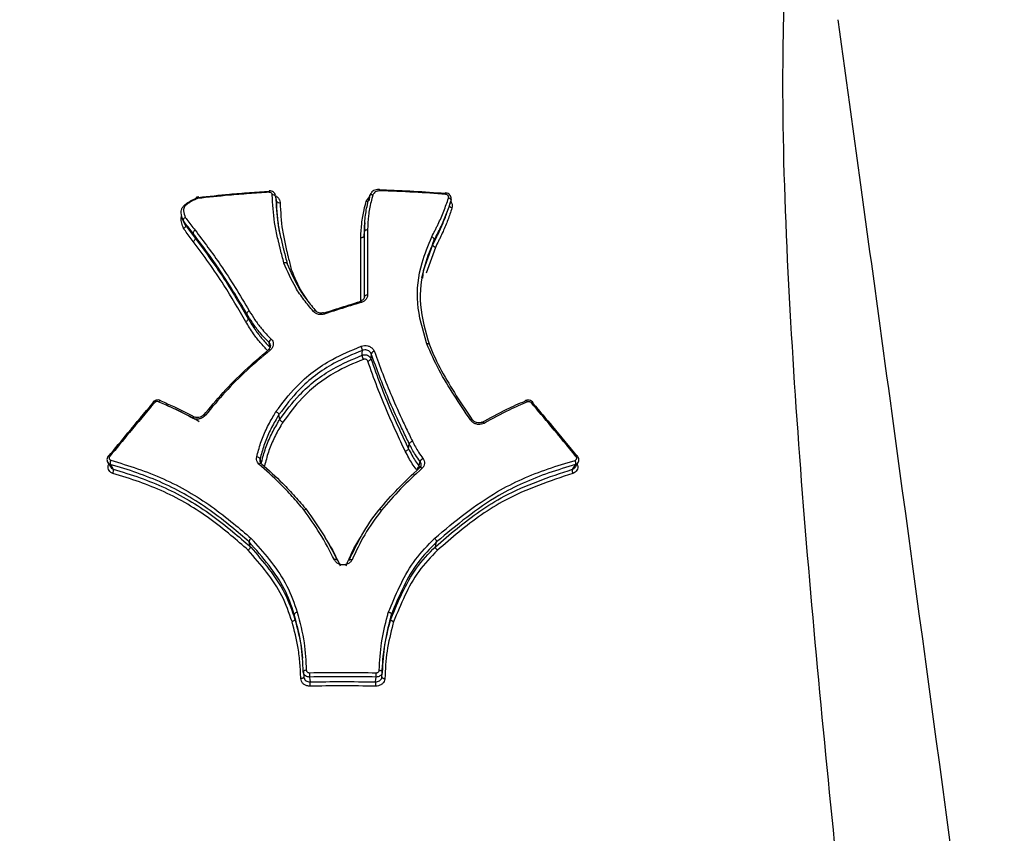
# Model space of a CAD drawing. Units: millimetres. Extents: x -4161 to 5480, y -4145 to 4781.
# Drawn here: x 369 to 401, y -763 to -737 of the extents above; entities that cross this region are included whole.
import ezdxf

# ---------------------------------------------------------------- set-up
doc = ezdxf.new("R2010")
doc.units = ezdxf.units.MM

msp = doc.modelspace()

# ---------------------------------------------------------------- linework, layer by layer
at = {"color": 7, "linetype": 'Continuous', "lineweight": 25}
for p, q in [((377.458, -742.704), (377.464, -742.735)), ((377.492, -742.86), (377.461, -742.706)), ((377.495, -742.889), (377.489, -742.861)), ((380.44, -742.865), (380.452, -742.711)), ((382.987, -743.023), (383.036, -742.87)), ((374.601, -743.659), (374.529, -743.507)), ((374.909, -744.063), (374.842, -743.911)), ((380.289, -743.724), (380.273, -743.996)), ((380.273, -743.996), (380.283, -743.841)), ((382.46, -744.267), (382.501, -744.113)), ((382.538, -744.358), (382.243, -745.173)), ((376.59, -746.623), (376.549, -746.469)), ((377.594, -749.821), (377.568, -749.667)), ((381.679, -750.753), (381.706, -750.599)), ((382.019, -751.315), (382.038, -751.352)), ((376.657, -753.867), (376.62, -753.713)), ((382.541, -753.868), (382.577, -753.714)), ((378.075, -756.172), (378.057, -756.017)), ((381.12, -756.172), (381.138, -756.018)), ((378.344, -757.856), (378.358, -758.01)), ((380.836, -758.011), (380.851, -757.856))]:
    msp.add_line(p, q, dxfattribs=at)
at = {"color": 7, "linetype": 'Continuous', "lineweight": 25, "flags": 128}
for points in [[(382.845, -742.638), (382.848, -742.63), (382.851, -742.625), (382.854, -742.624)], [(374.994, -742.802), (374.994, -742.786), (374.995, -742.773), (374.997, -742.763), (375, -742.756), (375.003, -742.754), (375.004, -742.753)], [(377.495, -742.889), (377.492, -742.876), (377.479, -742.812), (377.464, -742.735)], [(383.035, -742.874), (383.036, -742.863), (383.034, -742.852), (383.028, -742.84), (383.019, -742.828), (383.006, -742.817), (382.991, -742.806), (382.974, -742.798), (382.956, -742.79)], [(382.986, -743.026), (383.01, -742.95), (383.031, -742.887), (383.035, -742.874)], [(383.064, -743.109), (383.046, -743.102), (383.029, -743.093), (383.014, -743.083), (383.002, -743.072), (382.993, -743.06), (382.987, -743.048), (382.985, -743.037), (382.986, -743.026)], [(382.134, -745.335), (382.159, -745.095), (382.46, -744.267), (382.46, -744.267), (382.46, -744.267)], [(382.128, -745.186), (382.112, -745.258), (382.096, -745.331)], [(380.151, -746.076), (380.152, -746.067), (380.155, -746.062), (380.157, -746.061)], [(380.157, -746.061), (380.158, -746.061), (380.163, -746.063), (380.169, -746.069), (380.175, -746.078), (380.182, -746.09), (380.189, -746.105)], [(380.281, -745.917), (380.284, -745.907), (380.29, -745.897), (380.3, -745.889), (380.313, -745.881), (380.329, -745.875), (380.346, -745.87), (380.365, -745.868), (380.385, -745.867)], [(378.743, -746.377), (378.74, -746.375), (378.732, -746.37), (378.721, -746.369), (378.708, -746.37), (378.694, -746.374), (378.678, -746.381), (378.662, -746.39)], [(378.984, -746.433), (378.985, -746.433), (378.989, -746.435), (378.994, -746.441), (379, -746.45), (379.006, -746.462), (379.013, -746.477)], [(377.286, -747.535), (377.284, -747.522), (377.27, -747.457), (377.254, -747.38)], [(377.29, -747.624), (377.277, -747.613), (377.265, -747.605), (377.255, -747.599), (377.246, -747.596), (377.239, -747.597), (377.236, -747.599)], [(380.207, -747.786), (380.213, -747.708), (380.213, -747.707), (380.219, -747.63)], [(380.499, -747.737), (380.498, -747.75), (380.491, -747.848), (380.488, -747.881), (380.487, -747.893)], [(373.739, -749.263), (373.749, -749.249), (373.761, -749.237), (373.772, -749.228), (373.783, -749.222), (373.793, -749.22), (373.802, -749.222), (373.803, -749.222)], [(373.803, -749.222), (373.81, -749.227), (373.816, -749.235)], [(385.384, -749.239), (385.39, -749.23), (385.397, -749.225)], [(385.397, -749.225), (385.398, -749.225), (385.407, -749.224), (385.417, -749.226), (385.428, -749.231), (385.44, -749.24), (385.451, -749.252), (385.462, -749.267)], [(373.613, -749.298), (373.599, -749.29), (373.586, -749.284), (373.576, -749.281), (373.568, -749.281), (373.563, -749.283), (373.56, -749.288), (373.561, -749.295), (373.565, -749.304)], [(385.638, -749.287), (385.638, -749.286), (385.633, -749.284), (385.625, -749.285), (385.614, -749.288), (385.602, -749.293), (385.588, -749.301)], [(374.822, -749.781), (374.834, -749.767), (374.846, -749.756), (374.858, -749.748), (374.87, -749.743), (374.88, -749.741), (374.889, -749.743), (374.891, -749.744)], [(375.231, -749.691), (375.216, -749.683), (375.203, -749.677), (375.191, -749.674), (375.182, -749.674), (375.175, -749.676), (375.173, -749.678)], [(383.717, -749.835), (383.713, -749.831), (383.705, -749.828), (383.695, -749.827), (383.682, -749.829), (383.667, -749.833), (383.651, -749.839)], [(384.015, -749.913), (384.017, -749.912), (384.026, -749.91), (384.036, -749.911), (384.048, -749.916), (384.06, -749.924), (384.072, -749.935), (384.084, -749.948)], [(372.151, -750.982), (372.151, -750.982), (372.15, -750.983)], [(372.197, -750.995), (372.184, -750.988), (372.172, -750.982), (372.162, -750.98), (372.155, -750.98), (372.151, -750.982)], [(376.969, -751.081), (376.972, -751.093), (376.993, -751.19), (376.995, -751.2)], [(372.131, -751.193), (372.134, -751.197), (372.226, -751.344)], [(372.213, -751.253), (372.22, -751.266), (372.259, -751.328), (372.306, -751.404)], [(377.009, -751.219), (377.006, -751.217), (376.997, -751.213), (376.987, -751.213), (376.974, -751.216), (376.96, -751.222), (376.946, -751.231), (376.931, -751.242)], [(377.016, -751.232), (377.012, -751.223), (377.009, -751.219)], [(382.019, -751.315), (382.034, -751.238), (382.034, -751.237), (382.049, -751.16)], [(382.038, -751.354), (382.034, -751.358), (382.031, -751.367)], [(382.116, -751.377), (382.101, -751.366), (382.087, -751.357), (382.073, -751.351), (382.06, -751.348), (382.049, -751.349), (382.041, -751.352), (382.038, -751.354)], [(386.893, -751.407), (386.901, -751.395), (386.94, -751.332), (386.986, -751.257)], [(386.974, -751.348), (386.982, -751.335), (387.068, -751.197)], [(379.424, -754.302), (379.422, -754.293), (379.417, -754.285), (379.408, -754.279), (379.396, -754.275), (379.382, -754.273), (379.366, -754.274), (379.348, -754.277), (379.33, -754.282)], [(379.799, -754.293), (379.804, -754.285), (379.813, -754.279), (379.825, -754.275), (379.839, -754.274), (379.856, -754.274), (379.873, -754.277), (379.891, -754.283)], [(378.358, -758.003), (378.357, -758.013), (378.352, -758.023), (378.343, -758.032), (378.332, -758.04), (378.317, -758.048), (378.301, -758.053), (378.282, -758.057), (378.263, -758.059)], [(378.438, -757.791), (378.419, -757.793), (378.401, -757.797), (378.384, -757.803), (378.369, -757.81), (378.357, -757.819), (378.349, -757.828), (378.344, -757.838), (378.343, -757.848)], [(378.543, -758.009), (378.544, -758.022), (378.55, -758.086), (378.557, -758.163)], [(380.637, -758.164), (380.638, -758.151), (380.644, -758.087), (380.652, -758.009)], [(380.756, -757.792), (380.775, -757.794), (380.794, -757.798), (380.811, -757.803), (380.825, -757.811), (380.837, -757.819), (380.846, -757.829), (380.85, -757.839), (380.851, -757.849)], [(380.837, -758.003), (380.838, -758.013), (380.843, -758.023), (380.851, -758.033), (380.863, -758.041), (380.877, -758.048), (380.894, -758.054), (380.912, -758.058), (380.932, -758.06)]]:
    msp.add_lwpolyline(points, dxfattribs=at)
at = {"color": 7, "linetype": 'Continuous', "lineweight": 25}
for centre, radius, start, end in [((377.342, -742.594), 0.0892, 157.716, 189.4559), ((377.376, -742.79), 0.104, 32.0505, 102.2415), ((382.792, -742.658), 0.0703, 348.1948, 29.0081), ((374.974, -742.768), 0.0407, 188.3484, 212.2391), ((374.718, -742.92), 0.26, 24.288, 34.1382), ((374.998, -742.77), 0.0176, 8.8248, 71.0191), ((377.582, -742.835), 0.103, 211.9361, 281.9474), ((377.395, -747.391), 0.141, 121.3864, 175.3914), ((377.249, -747.609), 0.0166, 140.7596, 202.3016), ((379.925, -747.654), 0.295, 4.6612, 31.248), ((380.613, -747.785), 0.124, 96.8786, 157.0903), ((380.495, -747.763), 0.289, 184.4606, 211.59), ((380.374, -747.846), 0.123, 276.8713, 337.2933), ((385.621, -749.295), 0.0189, 320.3288, 25.4946), ((372.357, -751.2), 0.153, 148.5281, 200.1884), ((376.858, -751.144), 0.129, 29.5882, 88.4467), ((382.216, -751.234), 0.183, 113.7157, 156.2961), ((386.842, -751.204), 0.154, 339.8092, 31.438), ((387.038, -751.039), 0.0546, 79.6075, 131.8959), ((372.164, -751.457), 0.152, 328.295, 20.3489), ((381.853, -751.244), 0.18, 293.489, 336.5368), ((387.036, -751.46), 0.152, 159.6488, 211.671), ((380.684, -757.878), 2.145, 179.8389, 183.5054), ((378.481, -757.877), 2.175, 356.5049, 0.1206), ((376.402, -758.295), 2.159, 359.8485, 3.4919), ((382.823, -758.297), 2.19, 176.5186, 180.1106)]:
    msp.add_arc(centre, radius, start, end, dxfattribs=at)
for points, knots in [([(154.158, -493.09), (158.506, -494.544), (168.785, -497.982), (184.73, -503.487), (202.029, -509.589), (219.085, -515.762), (235.905, -522), (252.484, -528.305), (268.82, -534.674), (284.91, -541.106), (300.752, -547.6), (316.343, -554.155), (331.681, -560.769), (346.762, -567.442), (361.586, -574.172), (376.149, -580.957), (390.449, -587.796), (404.484, -594.688), (418.252, -601.632), (431.751, -608.625), (444.978, -615.667), (457.932, -622.757), (470.611, -629.892), (483.012, -637.071), (495.134, -644.292), (506.975, -651.555), (518.534, -658.857), (529.809, -666.198), (540.798, -673.575), (551.5, -680.986), (561.914, -688.431), (572.037, -695.908), (581.87, -703.414), (591.411, -710.949), (600.659, -718.511), (609.612, -726.099), (618.271, -733.71), (626.634, -741.343), (634.701, -748.997), (642.471, -756.671), (649.944, -764.363), (657.12, -772.071), (663.998, -779.796), (670.576, -787.534), (675.548, -793.661), (678.315, -797.208), (679.065, -798.169)], [0, 0, 0, 0, 0.017073, 0.04036, 0.063642, 0.08692, 0.110194, 0.133463, 0.156727, 0.179986, 0.203241, 0.22649, 0.249734, 0.272973, 0.296206, 0.319434, 0.342655, 0.365871, 0.389081, 0.412286, 0.435484, 0.458676, 0.481862, 0.505041, 0.528216, 0.551384, 0.574546, 0.597704, 0.620856, 0.644004, 0.667148, 0.690288, 0.713426, 0.736561, 0.759697, 0.782832, 0.805969, 0.829108, 0.852253, 0.875404, 0.898565, 0.921738, 0.944926, 0.968132, 0.991361, 1, 1, 1, 1]), ([(396.1, -771.64), (395.644, -767.383), (394.733, -758.864), (393.854, -748.279), (393.559, -741.052), (393.582, -737.073), (393.707, -734.539), (393.87, -733.286), (393.938, -732.765)], [0, 0, 0, 0, 0.3094106, 0.6191351, 0.7794253, 0.860855, 0.9421197, 1, 1, 1, 1]), ([(395.317, -737.127), (395.6, -739.177), (396.167, -743.282), (397.893, -755.973), (399.338, -766.642), (400.493, -775.176)], [0, 0, 0, 0, 0.16656, 0.333425, 1, 1, 1, 1]), ([(377.254, -742.608), (377.041, -742.621), (376.615, -742.648), (375.86, -742.709), (375.322, -742.767), (374.994, -742.802)], [0, 0, 0, 0, 0.280749, 0.561235, 1, 1, 1, 1]), ([(375.016, -742.767), (375.342, -742.732), (375.878, -742.675), (376.63, -742.614), (377.053, -742.587), (377.265, -742.574)], [0, 0, 0, 0, 0.438767, 0.719252, 1, 1, 1, 1]), ([(377.354, -742.689), (377.353, -742.679), (377.351, -742.66), (377.334, -742.635), (377.308, -742.617), (377.28, -742.608), (377.262, -742.608), (377.254, -742.608)], [0, 0, 0, 0, 0.213776, 0.427777, 0.642113, 0.856747, 1, 1, 1, 1]), ([(377.459, -742.703), (377.453, -742.683), (377.441, -742.642), (377.393, -742.595), (377.331, -742.563), (377.284, -742.561), (377.26, -742.56)], [0, 0, 0, 0, 0.23358, 0.483124, 0.736469, 1, 1, 1, 1]), ([(377.728, -744.855), (377.728, -744.853), (377.69, -744.71), (377.644, -744.532), (377.59, -744.318), (377.556, -744.176), (377.498, -743.926), (377.394, -743.424), (377.37, -742.983), (377.354, -742.689)], [0, 0, 0, 0, 0.001777, 0.201185, 0.251037, 0.300887, 0.400589, 0.600034, 1, 1, 1, 1]), ([(380.552, -742.689), (380.532, -742.764), (380.473, -742.982), (380.402, -743.349), (380.391, -743.644), (380.386, -743.792)], [0, 0, 0, 0, 0.205997, 0.604629, 1, 1, 1, 1]), ([(380.452, -742.711), (380.454, -742.705), (380.457, -742.694), (380.474, -742.684), (380.499, -742.68), (380.525, -742.682), (380.543, -742.687), (380.55, -742.689), (380.552, -742.689)], [0, 0, 0, 0, 0.212434, 0.424848, 0.637832, 0.852049, 0.973093, 1, 1, 1, 1]), ([(380.753, -742.51), (380.736, -742.512), (380.689, -742.517), (380.616, -742.532), (380.546, -742.569), (380.501, -742.622), (380.475, -742.665), (380.46, -742.692), (380.455, -742.7)], [0, 0, 0, 0, 0.127913, 0.373194, 0.569412, 0.732079, 0.917529, 1, 1, 1, 1]), ([(380.764, -742.559), (380.728, -742.563), (380.681, -742.569), (380.629, -742.588), (380.597, -742.615), (380.574, -742.65), (380.558, -742.679), (380.552, -742.689)], [0, 0, 0, 0, 0.377816, 0.510232, 0.593823, 0.858466, 1, 1, 1, 1]), ([(380.749, -742.524), (380.749, -742.524), (380.784, -742.525), (381.153, -742.536), (381.854, -742.565), (382.515, -742.614), (382.845, -742.638)], [0, 0, 0, 0, 0.000028, 0.050585, 0.525293, 1, 1, 1, 1]), ([(380.753, -742.511), (380.753, -742.511), (380.755, -742.51), (380.758, -742.519), (380.761, -742.536), (380.763, -742.551), (380.764, -742.557), (380.764, -742.559)], [0, 0, 0, 0, 0.141292, 0.461933, 0.783826, 0.955278, 1, 1, 1, 1]), ([(382.861, -742.673), (382.529, -742.648), (381.833, -742.596), (381.131, -742.572), (380.764, -742.559)], [0, 0, 0, 0, 0.476789, 1, 1, 1, 1]), ([(383.035, -742.866), (383.037, -742.861), (383.049, -742.835), (383.044, -742.783), (383.02, -742.72), (382.973, -742.668), (382.914, -742.633), (382.872, -742.629), (382.853, -742.627)], [0, 0, 0, 0, 0.0509409, 0.2462305, 0.437938, 0.6358869, 0.8448357, 1, 1, 1, 1]), ([(382.956, -742.79), (382.958, -742.781), (382.962, -742.762), (382.954, -742.733), (382.937, -742.707), (382.91, -742.686), (382.883, -742.675), (382.867, -742.673), (382.861, -742.673)], [0, 0, 0, 0, 0.181155, 0.362313, 0.543651, 0.725271, 0.907149, 1, 1, 1, 1]), ([(374.529, -743.507), (374.529, -743.507), (374.501, -743.427), (374.46, -743.316), (374.465, -743.165), (374.511, -743.07), (374.595, -742.988), (374.738, -742.889), (374.858, -742.83), (374.939, -742.79)], [0, 0, 0, 0, 0.000057, 0.293295, 0.403264, 0.498013, 0.615909, 0.741669, 1, 1, 1, 1]), ([(374.955, -742.813), (374.877, -742.851), (374.764, -742.906), (374.636, -742.994), (374.57, -743.056), (374.537, -743.124), (374.536, -743.246), (374.569, -743.339), (374.595, -743.41)], [0, 0, 0, 0, 0.292404, 0.42228, 0.527674, 0.59954, 0.694767, 1, 1, 1, 1]), ([(375.018, -742.752), (375.005, -742.753), (374.976, -742.756), (374.95, -742.769), (374.935, -742.777)], [0, 0, 0, 0, 0.430859, 1, 1, 1, 1]), ([(374.994, -742.802), (374.983, -742.804), (374.969, -742.807), (374.957, -742.812), (374.955, -742.813)], [0, 0, 0, 0, 0.836282, 1, 1, 1, 1]), ([(377.464, -742.735), (377.48, -743.025), (377.503, -743.461), (377.606, -743.958), (377.663, -744.206), (377.697, -744.348), (377.75, -744.56), (377.796, -744.737), (377.833, -744.878)], [0, 0, 0, 0, 0.398845, 0.598793, 0.699014, 0.749126, 0.799351, 1, 1, 1, 1]), ([(377.465, -742.724), (377.465, -742.725), (377.496, -742.734), (377.543, -742.777), (377.595, -742.849), (377.601, -742.907), (377.604, -742.936)], [0, 0, 0, 0, 0.001681, 0.333983, 0.666814, 1, 1, 1, 1]), ([(377.6, -743.92), (377.591, -743.873), (377.522, -743.535), (377.508, -743.188), (377.495, -742.889)], [0, 0, 0, 0, 0.137708, 1, 1, 1, 1]), ([(377.604, -742.936), (377.62, -743.23), (377.644, -743.671), (377.748, -744.174), (377.804, -744.425), (377.838, -744.567), (377.887, -744.766), (377.929, -744.929), (377.961, -745.056)], [0, 0, 0, 0, 0.409296, 0.613326, 0.715312, 0.766302, 0.817292, 1, 1, 1, 1]), ([(380.17, -744.043), (380.175, -743.895), (380.186, -743.598), (380.256, -743.213), (380.317, -742.978), (380.341, -742.887)], [0, 0, 0, 0, 0.379634, 0.759867, 1, 1, 1, 1]), ([(380.283, -743.841), (380.283, -743.841), (380.288, -743.692), (380.298, -743.39), (380.371, -743.014), (380.431, -742.789), (380.452, -742.711), (380.452, -742.711)], [0, 0, 0, 0, 0.0000449, 0.3922912, 0.789659, 0.9999551, 1, 1, 1, 1]), ([(380.341, -742.887), (380.356, -742.856), (380.383, -742.803), (380.429, -742.761), (380.45, -742.742)], [0, 0, 0, 0, 0.567233, 1, 1, 1, 1]), ([(380.341, -742.887), (380.343, -742.887), (380.35, -742.889), (380.367, -742.893), (380.389, -742.896), (380.401, -742.893), (380.405, -742.893)], [0, 0, 0, 0, 0.058274, 0.303363, 0.760231, 1, 1, 1, 1]), ([(382.423, -744.022), (382.457, -743.955), (382.508, -743.854), (382.575, -743.72), (382.674, -743.518), (382.808, -743.21), (382.907, -742.93), (382.956, -742.79)], [0, 0, 0, 0, 0.167107, 0.250636, 0.334164, 0.667441, 1, 1, 1, 1]), ([(383.035, -742.874), (382.986, -743.014), (382.887, -743.296), (382.752, -743.606), (382.653, -743.81), (382.586, -743.945), (382.535, -744.046), (382.501, -744.113), (382.501, -744.113)], [0, 0, 0, 0, 0.332066, 0.666814, 0.75045, 0.833776, 0.999962, 1, 1, 1, 1]), ([(383.027, -742.9), (383.036, -742.913), (383.065, -742.951), (383.081, -743.026), (383.07, -743.082), (383.064, -743.109)], [0, 0, 0, 0, 0.201286, 0.60064, 1, 1, 1, 1]), ([(382.46, -744.267), (382.46, -744.267), (382.493, -744.2), (382.543, -744.1), (382.625, -743.933), (382.729, -743.714), (382.857, -743.401), (382.943, -743.152), (382.986, -743.026)], [0, 0, 0, 0, 0.000038, 0.164995, 0.247271, 0.411138, 0.704295, 1, 1, 1, 1]), ([(383.064, -743.109), (383.021, -743.235), (382.935, -743.486), (382.806, -743.801), (382.702, -744.023), (382.62, -744.19), (382.571, -744.291), (382.537, -744.358)], [0, 0, 0, 0, 0.295137, 0.589634, 0.753792, 0.835862, 1, 1, 1, 1]), ([(374.535, -743.755), (374.517, -743.7), (374.482, -743.591), (374.452, -743.45), (374.479, -743.366), (374.486, -743.343)], [0, 0, 0, 0, 0.419764, 0.834976, 1, 1, 1, 1]), ([(374.595, -743.41), (374.594, -743.41), (374.587, -743.414), (374.57, -743.424), (374.549, -743.442), (374.532, -743.465), (374.524, -743.488), (374.527, -743.5), (374.529, -743.507)], [0, 0, 0, 0, 0.024566, 0.149666, 0.364042, 0.576586, 0.788278, 1, 1, 1, 1]), ([(374.842, -743.911), (374.842, -743.911), (374.799, -743.855), (374.712, -743.745), (374.608, -743.61), (374.547, -743.531), (374.529, -743.507), (374.529, -743.507)], [0, 0, 0, 0, 0.000098, 0.410752, 0.821505, 0.999902, 1, 1, 1, 1]), ([(374.595, -743.41), (374.611, -743.431), (374.67, -743.507), (374.773, -743.639), (374.86, -743.75), (374.904, -743.806)], [0, 0, 0, 0, 0.159334, 0.578286, 1, 1, 1, 1]), ([(380.295, -743.574), (380.293, -743.599), (380.29, -743.649), (380.287, -743.7), (380.285, -743.725)], [0, 0, 0, 0, 0.500001, 1, 1, 1, 1]), ([(374.601, -743.659), (374.602, -743.665), (374.606, -743.677), (374.598, -743.7), (374.581, -743.723), (374.559, -743.741), (374.543, -743.751), (374.536, -743.755), (374.535, -743.755)], [0, 0, 0, 0, 0.212789, 0.425547, 0.639165, 0.854603, 0.975171, 1, 1, 1, 1]), ([(374.849, -744.169), (374.806, -744.113), (374.722, -744.002), (374.617, -743.864), (374.555, -743.782), (374.535, -743.755)], [0, 0, 0, 0, 0.402739, 0.805479, 1, 1, 1, 1]), ([(374.601, -743.659), (374.601, -743.659), (374.619, -743.683), (374.679, -743.762), (374.781, -743.897), (374.866, -744.008), (374.909, -744.063), (374.909, -744.063)], [0, 0, 0, 0, 0.000099, 0.176723, 0.588361, 0.999901, 1, 1, 1, 1]), ([(376.549, -746.469), (376.403, -746.223), (376.112, -745.731), (375.558, -744.865), (375.114, -744.273), (374.842, -743.911), (374.842, -743.911)], [0, 0, 0, 0, 0.276759, 0.55285, 0.999983, 1, 1, 1, 1]), ([(374.904, -743.806), (375.179, -744.172), (375.625, -744.764), (376.184, -745.633), (376.477, -746.126), (376.624, -746.373)], [0, 0, 0, 0, 0.447375, 0.724017, 1, 1, 1, 1]), ([(380.281, -745.917), (380.282, -745.428), (380.282, -744.736), (380.283, -744.045), (380.283, -743.841)], [0, 0, 0, 0, 0.70648, 1, 1, 1, 1]), ([(380.386, -743.792), (380.386, -743.995), (380.386, -744.401), (380.386, -745.093), (380.385, -745.581), (380.385, -745.867)], [0, 0, 0, 0, 0.2935196, 0.5870392, 1, 1, 1, 1]), ([(374.909, -744.063), (374.911, -744.071), (374.914, -744.086), (374.903, -744.115), (374.88, -744.145), (374.859, -744.161), (374.849, -744.169)], [0, 0, 0, 0, 0.25, 0.5, 0.75, 1, 1, 1, 1]), ([(376.516, -746.72), (376.516, -746.719), (376.288, -746.326), (375.918, -745.688), (375.347, -744.847), (375.015, -744.395), (374.849, -744.169)], [0, 0, 0, 0, 0.000578, 0.442834, 0.721689, 1, 1, 1, 1]), ([(374.909, -744.063), (374.909, -744.063), (375.076, -744.289), (375.412, -744.745), (375.988, -745.589), (376.361, -746.23), (376.59, -746.623)], [0, 0, 0, 0, 0.000017, 0.278565, 0.557899, 1, 1, 1, 1]), ([(380.17, -746.055), (380.17, -745.874), (380.17, -745.49), (380.17, -744.819), (380.17, -744.33), (380.17, -744.043)], [0, 0, 0, 0, 0.269774, 0.57266, 1, 1, 1, 1]), ([(380.273, -743.996), (380.273, -744.485), (380.273, -745.137), (380.272, -745.789), (380.272, -745.952)], [0, 0, 0, 0, 0.749955, 1, 1, 1, 1]), ([(382.264, -747.425), (382.26, -747.412), (382.14, -746.985), (381.883, -746.124), (382.032, -744.965), (382.31, -744.294), (382.422, -744.022)], [0, 0, 0, 0, 0.011748, 0.371919, 0.745237, 1, 1, 1, 1]), ([(382.501, -744.113), (382.501, -744.113), (382.393, -744.382), (382.117, -745.038), (381.975, -746.192), (382.223, -747.035), (382.347, -747.458)], [0, 0, 0, 0, 0.000015, 0.255426, 0.626632, 1, 1, 1, 1]), ([(382.538, -744.358), (382.528, -744.353), (382.507, -744.345), (382.485, -744.327), (382.47, -744.31), (382.462, -744.296), (382.458, -744.281), (382.459, -744.272), (382.46, -744.267)], [0, 0, 0, 0, 0.198721, 0.431093, 0.560539, 0.698505, 0.844992, 1, 1, 1, 1]), ([(377.833, -744.878), (377.831, -744.873), (377.827, -744.862), (377.808, -744.851), (377.782, -744.846), (377.756, -744.848), (377.737, -744.852), (377.73, -744.854), (377.728, -744.855)], [0, 0, 0, 0, 0.213555, 0.427103, 0.64084, 0.854978, 0.964004, 1, 1, 1, 1]), ([(378.662, -746.39), (378.56, -746.268), (378.356, -746.025), (378.013, -745.524), (377.841, -745.119), (377.728, -744.855)], [0, 0, 0, 0, 0.257687, 0.515584, 1, 1, 1, 1]), ([(377.833, -744.878), (377.833, -744.878), (377.943, -745.137), (378.111, -745.536), (378.447, -746.029), (378.647, -746.27), (378.748, -746.39)], [0, 0, 0, 0, 0.00003, 0.483959, 0.740589, 1, 1, 1, 1]), ([(377.961, -745.056), (378.06, -745.303), (378.195, -745.641), (378.403, -745.95), (378.46, -746.033)], [0, 0, 0, 0, 0.729454, 1, 1, 1, 1]), ([(378.981, -746.448), (379.137, -746.397), (379.527, -746.268), (379.918, -746.148), (380.151, -746.076)], [0, 0, 0, 0, 0.401262, 1, 1, 1, 1]), ([(380.189, -746.105), (379.954, -746.177), (379.562, -746.297), (379.17, -746.425), (379.013, -746.477)], [0, 0, 0, 0, 0.5987438, 1, 1, 1, 1]), ([(380.281, -745.924), (380.281, -745.924), (380.285, -745.946), (380.266, -745.984), (380.223, -746.031), (380.182, -746.054), (380.159, -746.06), (380.157, -746.06)], [0, 0, 0, 0, 0.000895, 0.390645, 0.692816, 0.975829, 1, 1, 1, 1]), ([(380.385, -745.867), (380.384, -745.884), (380.38, -745.931), (380.346, -746.001), (380.28, -746.068), (380.219, -746.093), (380.189, -746.105)], [0, 0, 0, 0, 0.167027, 0.444307, 0.721951, 1, 1, 1, 1]), ([(376.624, -746.373), (376.683, -746.467), (376.801, -746.656), (377.022, -746.964), (377.212, -747.158), (377.321, -747.271)], [0, 0, 0, 0, 0.297991, 0.594748, 1, 1, 1, 1]), ([(379.013, -746.477), (378.984, -746.484), (378.922, -746.499), (378.823, -746.49), (378.729, -746.455), (378.684, -746.412), (378.662, -746.39)], [0, 0, 0, 0, 0.229056, 0.486275, 0.743316, 1, 1, 1, 1]), ([(378.984, -746.433), (378.961, -746.439), (378.916, -746.45), (378.844, -746.441), (378.782, -746.416), (378.756, -746.39), (378.744, -746.377)], [0, 0, 0, 0, 0.2517851, 0.5084993, 0.7644527, 1, 1, 1, 1]), ([(377.219, -747.644), (377.136, -747.557), (376.97, -747.384), (376.734, -747.076), (376.595, -746.848), (376.516, -746.72)], [0, 0, 0, 0, 0.303985, 0.605866, 1, 1, 1, 1]), ([(377.254, -747.38), (377.143, -747.266), (376.951, -747.068), (376.728, -746.756), (376.608, -746.564), (376.549, -746.469), (376.549, -746.469)], [0, 0, 0, 0, 0.405627, 0.704355, 0.999955, 1, 1, 1, 1]), ([(376.59, -746.623), (376.59, -746.623), (376.669, -746.751), (376.806, -746.975), (377.04, -747.28), (377.204, -747.449), (377.286, -747.535)], [0, 0, 0, 0, 0.000045, 0.396214, 0.695523, 1, 1, 1, 1]), ([(377.294, -747.453), (377.288, -747.435), (377.28, -747.408), (377.26, -747.387), (377.254, -747.38)], [0, 0, 0, 0, 0.66681, 1, 1, 1, 1]), ([(377.321, -747.271), (377.331, -747.281), (377.36, -747.314), (377.389, -747.382), (377.39, -747.469), (377.358, -747.555), (377.313, -747.601), (377.29, -747.624)], [0, 0, 0, 0, 0.1071535, 0.3303551, 0.5534258, 0.776582, 1, 1, 1, 1]), ([(375.173, -749.697), (375.378, -749.45), (375.791, -748.952), (376.479, -748.254), (376.982, -747.828), (377.233, -747.615)], [0, 0, 0, 0, 0.330354, 0.664955, 1, 1, 1, 1]), ([(377.29, -747.624), (377.038, -747.835), (376.537, -748.258), (375.849, -748.951), (375.436, -749.445), (375.231, -749.691)], [0, 0, 0, 0, 0.335666, 0.669262, 1, 1, 1, 1]), ([(377.293, -747.454), (377.295, -747.471), (377.3, -747.505), (377.278, -747.558), (377.248, -747.586), (377.235, -747.598)], [0, 0, 0, 0, 0.3694537, 0.7271719, 1, 1, 1, 1]), ([(377.473, -749.576), (377.678, -749.304), (378.164, -748.662), (379.107, -747.947), (379.868, -747.629), (380.177, -747.501)], [0, 0, 0, 0, 0.302789, 0.716712, 1, 1, 1, 1]), ([(380.219, -747.63), (379.914, -747.757), (379.168, -748.068), (378.242, -748.77), (377.772, -749.401), (377.568, -749.667), (377.568, -749.667)], [0, 0, 0, 0, 0.284945, 0.696329, 0.999983, 1, 1, 1, 1]), ([(380.177, -747.501), (380.181, -747.499), (380.215, -747.486), (380.286, -747.472), (380.389, -747.481), (380.482, -747.519), (380.558, -747.581), (380.585, -747.635), (380.598, -747.662)], [0, 0, 0, 0, 0.023392, 0.218908, 0.414471, 0.609911, 0.805092, 1, 1, 1, 1]), ([(380.499, -747.737), (380.49, -747.719), (380.472, -747.683), (380.421, -747.641), (380.359, -747.616), (380.291, -747.61), (380.244, -747.62), (380.222, -747.629), (380.219, -747.63)], [0, 0, 0, 0, 0.195339, 0.390676, 0.586001, 0.781307, 0.97662, 1, 1, 1, 1]), ([(380.598, -747.662), (380.774, -748.139), (381.051, -748.894), (381.452, -749.772), (381.677, -750.246), (381.773, -750.449), (381.805, -750.515)], [0, 0, 0, 0, 0.496553, 0.784915, 0.929085, 1, 1, 1, 1]), ([(382.347, -747.458), (382.347, -747.452), (382.348, -747.441), (382.335, -747.429), (382.314, -747.422), (382.29, -747.421), (382.273, -747.423), (382.266, -747.425), (382.264, -747.425)], [0, 0, 0, 0, 0.2137102, 0.4274158, 0.6412567, 0.8553852, 0.9608695, 1, 1, 1, 1]), ([(383.651, -749.839), (383.476, -749.578), (383.126, -749.056), (382.636, -748.259), (382.388, -747.704), (382.264, -747.425)], [0, 0, 0, 0, 0.332592, 0.665293, 1, 1, 1, 1]), ([(382.347, -747.458), (382.347, -747.458), (382.46, -747.734), (382.717, -748.281), (383.196, -749.073), (383.543, -749.593), (383.717, -749.853)], [0, 0, 0, 0, 0.00002, 0.332447, 0.665586, 1, 1, 1, 1]), ([(377.594, -749.821), (377.594, -749.821), (377.795, -749.556), (378.252, -748.935), (379.159, -748.23), (379.897, -747.917), (380.207, -747.786)], [0, 0, 0, 0, 0.000017, 0.304294, 0.707222, 1, 1, 1, 1]), ([(380.249, -747.915), (379.943, -748.044), (379.22, -748.35), (378.333, -749.044), (377.883, -749.65), (377.689, -749.912)], [0, 0, 0, 0, 0.294455, 0.694745, 1, 1, 1, 1]), ([(380.207, -747.786), (380.21, -747.785), (380.233, -747.776), (380.281, -747.766), (380.349, -747.773), (380.411, -747.798), (380.461, -747.839), (380.479, -747.875), (380.487, -747.893)], [0, 0, 0, 0, 0.028445, 0.222753, 0.417059, 0.61137, 0.805685, 1, 1, 1, 1]), ([(380.388, -747.968), (380.384, -747.959), (380.375, -747.941), (380.35, -747.921), (380.319, -747.908), (380.285, -747.905), (380.262, -747.909), (380.25, -747.914), (380.249, -747.915)], [0, 0, 0, 0, 0.19475, 0.389226, 0.583426, 0.777476, 0.971571, 1, 1, 1, 1]), ([(381.58, -750.836), (381.579, -750.835), (381.532, -750.733), (381.437, -750.531), (381.25, -750.128), (380.99, -749.553), (380.686, -748.799), (380.487, -748.245), (380.388, -747.968)], [0, 0, 0, 0, 0.001154, 0.107494, 0.213832, 0.42645, 0.713241, 1, 1, 1, 1]), ([(380.487, -747.893), (380.587, -748.17), (380.785, -748.723), (381.09, -749.475), (381.35, -750.048), (381.537, -750.451), (381.632, -750.652), (381.679, -750.753), (381.679, -750.753)], [0, 0, 0, 0, 0.2872544, 0.5739075, 0.7867109, 0.8933092, 0.9999829, 1, 1, 1, 1]), ([(381.706, -750.599), (381.706, -750.599), (381.673, -750.531), (381.576, -750.327), (381.352, -749.851), (380.951, -748.972), (380.674, -748.215), (380.499, -747.737)], [0, 0, 0, 0, 0.000017, 0.071836, 0.21563, 0.503846, 1, 1, 1, 1]), ([(373.801, -749.225), (373.792, -749.22), (373.762, -749.205), (373.701, -749.205), (373.632, -749.226), (373.582, -749.256), (373.566, -749.281), (373.564, -749.285)], [0, 0, 0, 0, 0.124564, 0.384278, 0.660198, 0.951135, 1, 1, 1, 1]), ([(373.739, -749.263), (373.729, -749.26), (373.709, -749.254), (373.676, -749.258), (373.644, -749.27), (373.623, -749.285), (373.614, -749.296), (373.613, -749.298)], [0, 0, 0, 0, 0.235131, 0.470363, 0.705465, 0.940274, 1, 1, 1, 1]), ([(373.816, -749.235), (373.954, -749.294), (374.207, -749.403), (374.569, -749.579), (374.79, -749.698), (374.901, -749.757)], [0, 0, 0, 0, 0.374608, 0.687727, 1, 1, 1, 1]), ([(384.005, -749.926), (384.269, -749.778), (384.718, -749.525), (385.19, -749.322), (385.384, -749.239)], [0, 0, 0, 0, 0.5870069, 1, 1, 1, 1]), ([(385.637, -749.289), (385.63, -749.28), (385.609, -749.252), (385.552, -749.221), (385.479, -749.207), (385.424, -749.211), (385.401, -749.225), (385.398, -749.227)], [0, 0, 0, 0, 0.1176, 0.397755, 0.692419, 0.958144, 1, 1, 1, 1]), ([(372.156, -751.003), (372.362, -750.751), (372.829, -750.18), (373.301, -749.618), (373.565, -749.304)], [0, 0, 0, 0, 0.440588, 1, 1, 1, 1]), ([(373.613, -749.298), (373.347, -749.612), (372.873, -750.173), (372.404, -750.744), (372.197, -750.995)], [0, 0, 0, 0, 0.559421, 1, 1, 1, 1]), ([(374.822, -749.781), (374.712, -749.722), (374.49, -749.604), (374.13, -749.43), (373.877, -749.322), (373.739, -749.263)], [0, 0, 0, 0, 0.312617, 0.624959, 1, 1, 1, 1]), ([(373.971, -749.36), (374.084, -749.41), (374.31, -749.509), (374.667, -749.682), (374.906, -749.813), (375.037, -749.885)], [0, 0, 0, 0, 0.311773, 0.623276, 1, 1, 1, 1]), ([(385.462, -749.267), (385.267, -749.35), (384.796, -749.551), (384.348, -749.801), (384.084, -749.948)], [0, 0, 0, 0, 0.413421, 1, 1, 1, 1]), ([(385.588, -749.301), (385.58, -749.293), (385.564, -749.278), (385.533, -749.263), (385.5, -749.258), (385.476, -749.261), (385.464, -749.266), (385.462, -749.267)], [0, 0, 0, 0, 0.2342684, 0.4688515, 0.703604, 0.9383132, 1, 1, 1, 1]), ([(387.002, -750.998), (386.74, -750.679), (386.271, -750.109), (385.797, -749.548), (385.588, -749.301)], [0, 0, 0, 0, 0.559289, 1, 1, 1, 1]), ([(385.636, -749.307), (385.844, -749.555), (386.315, -750.116), (386.782, -750.687), (387.043, -751.006)], [0, 0, 0, 0, 0.440702, 1, 1, 1, 1]), ([(375.231, -749.691), (375.218, -749.705), (375.184, -749.742), (375.108, -749.788), (375.009, -749.816), (374.908, -749.816), (374.851, -749.793), (374.822, -749.781)], [0, 0, 0, 0, 0.1272265, 0.3452386, 0.5634863, 0.7818152, 1, 1, 1, 1]), ([(375.173, -749.678), (375.158, -749.693), (375.128, -749.724), (375.062, -749.756), (374.992, -749.769), (374.93, -749.763), (374.903, -749.748), (374.892, -749.742)], [0, 0, 0, 0, 0.203774, 0.420076, 0.63792, 0.854317, 1, 1, 1, 1]), ([(376.861, -751.016), (376.9, -750.87), (376.978, -750.577), (377.148, -750.149), (377.331, -749.82), (377.441, -749.63), (377.473, -749.576)], [0, 0, 0, 0, 0.293384, 0.587254, 0.880973, 1, 1, 1, 1]), ([(377.568, -749.667), (377.568, -749.667), (377.537, -749.72), (377.43, -749.906), (377.251, -750.227), (377.084, -750.649), (377.008, -750.936), (376.969, -751.081)], [0, 0, 0, 0, 0.000035, 0.117112, 0.412089, 0.704386, 1, 1, 1, 1]), ([(377.002, -751.236), (377.041, -751.088), (377.119, -750.791), (377.293, -750.356), (377.47, -750.038), (377.571, -749.861), (377.594, -749.821), (377.594, -749.821)], [0, 0, 0, 0, 0.302118, 0.608623, 0.911355, 0.999965, 1, 1, 1, 1]), ([(377.473, -749.576), (377.475, -749.576), (377.481, -749.579), (377.497, -749.588), (377.521, -749.604), (377.545, -749.626), (377.562, -749.648), (377.566, -749.661), (377.568, -749.667)], [0, 0, 0, 0, 0.036185, 0.144494, 0.358759, 0.572628, 0.786311, 1, 1, 1, 1]), ([(377.594, -749.821), (377.596, -749.827), (377.6, -749.84), (377.617, -749.862), (377.641, -749.884), (377.665, -749.9), (377.681, -749.908), (377.687, -749.911), (377.689, -749.912)], [0, 0, 0, 0, 0.214599, 0.429191, 0.64397, 0.859142, 0.963607, 1, 1, 1, 1]), ([(384.084, -749.948), (384.057, -749.96), (384.002, -749.985), (383.902, -749.989), (383.803, -749.964), (383.712, -749.914), (383.671, -749.864), (383.651, -749.839)], [0, 0, 0, 0, 0.194804, 0.396272, 0.597731, 0.799006, 1, 1, 1, 1]), ([(384.014, -749.912), (384.013, -749.913), (383.998, -749.925), (383.951, -749.937), (383.881, -749.938), (383.81, -749.916), (383.751, -749.879), (383.728, -749.848), (383.718, -749.834)], [0, 0, 0, 0, 0.0251002, 0.2223442, 0.4322128, 0.6352971, 0.8358723, 1, 1, 1, 1]), ([(377.689, -749.912), (377.667, -749.95), (377.568, -750.124), (377.395, -750.435), (377.224, -750.863), (377.148, -751.155), (377.11, -751.3)], [0, 0, 0, 0, 0.086291, 0.390729, 0.695578, 1, 1, 1, 1]), ([(381.679, -750.753), (381.679, -750.753), (381.716, -750.823), (381.784, -750.954), (381.896, -751.142), (381.978, -751.257), (382.019, -751.315)], [0, 0, 0, 0, 0.000083, 0.364666, 0.680524, 1, 1, 1, 1]), ([(382.049, -751.16), (382, -751.092), (381.91, -750.967), (381.8, -750.778), (381.737, -750.658), (381.706, -750.599), (381.706, -750.599)], [0, 0, 0, 0, 0.377072, 0.691047, 0.999917, 1, 1, 1, 1]), ([(381.805, -750.516), (381.836, -750.574), (381.899, -750.692), (382.007, -750.878), (382.095, -751), (382.143, -751.066)], [0, 0, 0, 0, 0.3123759, 0.624112, 1, 1, 1, 1]), ([(372.153, -750.983), (372.147, -750.989), (372.126, -751.012), (372.106, -751.065), (372.105, -751.13), (372.116, -751.176), (372.132, -751.193), (372.133, -751.195)], [0, 0, 0, 0, 0.104161, 0.407747, 0.6946, 0.970123, 1, 1, 1, 1]), ([(372.197, -750.995), (372.191, -751.004), (372.179, -751.022), (372.173, -751.052), (372.177, -751.08), (372.192, -751.103), (372.211, -751.115), (372.223, -751.119), (372.226, -751.12)], [0, 0, 0, 0, 0.188123, 0.37611, 0.564132, 0.752345, 0.940819, 1, 1, 1, 1]), ([(372.226, -751.12), (372.511, -751.206), (373.356, -751.461), (374.723, -752.062), (375.868, -752.902), (376.501, -753.444), (376.686, -753.602)], [0, 0, 0, 0, 0.17482, 0.516953, 0.858924, 1, 1, 1, 1]), ([(376.931, -751.242), (376.914, -751.223), (376.876, -751.183), (376.848, -751.102), (376.857, -751.045), (376.861, -751.016)], [0, 0, 0, 0, 0.300883, 0.650511, 1, 1, 1, 1]), ([(376.969, -751.081), (376.965, -751.1), (376.96, -751.125), (376.968, -751.147), (376.97, -751.151)], [0, 0, 0, 0, 0.805603, 1, 1, 1, 1]), ([(381.925, -751.409), (381.883, -751.35), (381.8, -751.232), (381.686, -751.04), (381.617, -750.907), (381.58, -750.836)], [0, 0, 0, 0, 0.3198857, 0.6385795, 1, 1, 1, 1]), ([(382.143, -751.066), (382.157, -751.089), (382.187, -751.139), (382.196, -751.224), (382.176, -751.309), (382.136, -751.354), (382.116, -751.377)], [0, 0, 0, 0, 0.226536, 0.484227, 0.74198, 1, 1, 1, 1]), ([(382.512, -753.604), (382.513, -753.602), (383.148, -753.059), (384.252, -752.161), (385.843, -751.464), (386.688, -751.21), (386.973, -751.124)], [0, 0, 0, 0, 0.001223, 0.483085, 0.82507, 1, 1, 1, 1]), ([(386.973, -751.124), (386.982, -751.12), (387, -751.113), (387.018, -751.091), (387.026, -751.064), (387.023, -751.035), (387.013, -751.012), (387.004, -751.001), (387.002, -750.998)], [0, 0, 0, 0, 0.188555, 0.376849, 0.564919, 0.7529, 0.940966, 1, 1, 1, 1]), ([(387.064, -751.196), (387.071, -751.187), (387.09, -751.16), (387.096, -751.104), (387.085, -751.04), (387.06, -751.004), (387.048, -750.986)], [0, 0, 0, 0, 0.155869, 0.439428, 0.720478, 1, 1, 1, 1]), ([(372.213, -751.253), (372.207, -751.251), (372.183, -751.243), (372.152, -751.225), (372.139, -751.201), (372.135, -751.193)], [0, 0, 0, 0, 0.173208, 0.725276, 1, 1, 1, 1]), ([(372.293, -751.537), (372.285, -751.534), (372.25, -751.522), (372.196, -751.486), (372.15, -751.417), (372.139, -751.334), (372.145, -751.272), (372.162, -751.243), (372.162, -751.243)], [0, 0, 0, 0, 0.06543, 0.297083, 0.529059, 0.761274, 0.993543, 1, 1, 1, 1]), ([(376.62, -753.713), (376.438, -753.556), (375.813, -753.02), (374.683, -752.188), (373.331, -751.592), (372.496, -751.339), (372.213, -751.253)], [0, 0, 0, 0, 0.140794, 0.482875, 0.824623, 1, 1, 1, 1]), ([(372.228, -751.343), (372.233, -751.351), (372.247, -751.376), (372.277, -751.394), (372.301, -751.402), (372.306, -751.404)], [0, 0, 0, 0, 0.298674, 0.845442, 1, 1, 1, 1]), ([(372.306, -751.404), (372.591, -751.491), (373.417, -751.746), (374.746, -752.343), (375.857, -753.171), (376.473, -753.707), (376.657, -753.867)], [0, 0, 0, 0, 0.177999, 0.516969, 0.855743, 1, 1, 1, 1]), ([(378.37, -752.705), (378.244, -752.561), (377.994, -752.272), (377.526, -751.773), (377.157, -751.444), (376.931, -751.242)], [0, 0, 0, 0, 0.279582, 0.5588, 1, 1, 1, 1]), ([(377.009, -751.218), (377.008, -751.218), (376.989, -751.206), (376.975, -751.182), (376.972, -751.158), (376.971, -751.151)], [0, 0, 0, 0, 0.034963, 0.707851, 1, 1, 1, 1]), ([(377.016, -751.232), (377.242, -751.435), (377.611, -751.766), (378.08, -752.269), (378.331, -752.56), (378.456, -752.705)], [0, 0, 0, 0, 0.441044, 0.721006, 1, 1, 1, 1]), ([(380.742, -752.705), (380.939, -752.475), (381.343, -752.005), (381.798, -751.583), (382.031, -751.367)], [0, 0, 0, 0, 0.48891, 1, 1, 1, 1]), ([(382.116, -751.377), (381.883, -751.591), (381.428, -752.01), (381.025, -752.477), (380.828, -752.706)], [0, 0, 0, 0, 0.510819, 1, 1, 1, 1]), ([(382.079, -751.281), (382.079, -751.282), (382.08, -751.304), (382.065, -751.329), (382.041, -751.349), (382.036, -751.353)], [0, 0, 0, 0, 0.022762, 0.807573, 1, 1, 1, 1]), ([(382.077, -751.28), (382.079, -751.275), (382.086, -751.252), (382.077, -751.208), (382.058, -751.176), (382.049, -751.16)], [0, 0, 0, 0, 0.125242, 0.590893, 1, 1, 1, 1]), ([(382.541, -753.868), (382.768, -753.671), (383.452, -753.078), (384.831, -752.091), (386.15, -751.654), (386.893, -751.407)], [0, 0, 0, 0, 0.177953, 0.536812, 1, 1, 1, 1]), ([(386.986, -751.257), (386.703, -751.342), (385.868, -751.595), (384.29, -752.283), (383.21, -753.185), (382.577, -753.714)], [0, 0, 0, 0, 0.175506, 0.517141, 1, 1, 1, 1]), ([(386.893, -751.407), (386.911, -751.4), (386.945, -751.387), (386.964, -751.359), (386.972, -751.347)], [0, 0, 0, 0, 0.54636, 1, 1, 1, 1]), ([(387.035, -751.249), (387.039, -751.257), (387.058, -751.293), (387.06, -751.362), (387.039, -751.441), (386.986, -751.506), (386.933, -751.529), (386.906, -751.54)], [0, 0, 0, 0, 0.066608, 0.30026, 0.533805, 0.767066, 1, 1, 1, 1]), ([(387.066, -751.197), (387.057, -751.209), (387.038, -751.237), (387.005, -751.25), (386.986, -751.257)], [0, 0, 0, 0, 0.4486564, 1, 1, 1, 1]), ([(376.592, -753.977), (376.411, -753.819), (375.803, -753.288), (374.706, -752.469), (373.392, -751.876), (372.575, -751.624), (372.293, -751.537)], [0, 0, 0, 0, 0.143989, 0.482871, 0.821433, 1, 1, 1, 1]), ([(386.906, -751.54), (386.171, -751.784), (384.867, -752.218), (383.503, -753.197), (382.827, -753.786), (382.601, -753.982)], [0, 0, 0, 0, 0.462896, 0.821247, 1, 1, 1, 1]), ([(379.33, -754.282), (379.182, -754), (378.897, -753.456), (378.541, -752.949), (378.369, -752.706)], [0, 0, 0, 0, 0.518436, 1, 1, 1, 1]), ([(378.456, -752.705), (378.456, -752.705), (378.627, -752.952), (378.989, -753.465), (379.276, -754.016), (379.424, -754.302)], [0, 0, 0, 0, 0.000028, 0.482018, 1, 1, 1, 1]), ([(379.797, -754.302), (379.925, -754.032), (380.188, -753.475), (380.537, -752.955), (380.742, -752.705), (380.742, -752.705)], [0, 0, 0, 0, 0.486198, 0.999972, 1, 1, 1, 1]), ([(380.828, -752.706), (380.64, -752.961), (380.273, -753.46), (380.017, -754.013), (379.891, -754.283)], [0, 0, 0, 0, 0.511711, 1, 1, 1, 1]), ([(376.686, -753.602), (376.684, -753.603), (376.678, -753.608), (376.664, -753.62), (376.645, -753.641), (376.629, -753.668), (376.619, -753.694), (376.62, -753.706), (376.62, -753.713)], [0, 0, 0, 0, 0.035593, 0.14405, 0.358454, 0.572435, 0.786214, 1, 1, 1, 1]), ([(376.686, -753.602), (376.707, -753.627), (376.927, -753.877), (377.343, -754.358), (377.857, -755.105), (378.052, -755.664), (378.149, -755.944)], [0, 0, 0, 0, 0.035294, 0.356011, 0.677548, 1, 1, 1, 1]), ([(379.021, -753.568), (379.045, -753.606), (379.236, -753.894), (379.387, -754.203), (379.518, -754.471)], [0, 0, 0, 0, 0.129902, 1, 1, 1, 1]), ([(379.703, -754.472), (379.829, -754.175), (379.965, -753.854), (380.164, -753.564), (380.179, -753.542)], [0, 0, 0, 0, 0.923815, 1, 1, 1, 1]), ([(381.048, -755.94), (381.06, -755.91), (381.187, -755.608), (381.431, -755.036), (381.872, -754.255), (382.299, -753.821), (382.512, -753.604)], [0, 0, 0, 0, 0.035332, 0.356379, 0.678492, 1, 1, 1, 1]), ([(376.657, -753.867), (376.657, -753.873), (376.658, -753.886), (376.649, -753.911), (376.632, -753.938), (376.613, -753.959), (376.599, -753.971), (376.593, -753.976), (376.592, -753.977)], [0, 0, 0, 0, 0.214419, 0.428831, 0.643445, 0.858485, 0.96435, 1, 1, 1, 1]), ([(378.057, -756.017), (378.057, -756.017), (377.965, -755.743), (377.77, -755.194), (377.248, -754.432), (376.837, -753.96), (376.62, -753.713), (376.62, -753.713)], [0, 0, 0, 0, 0.000019, 0.321249, 0.642701, 0.999981, 1, 1, 1, 1]), ([(376.657, -753.867), (376.657, -753.867), (376.662, -753.873), (376.864, -754.106), (377.264, -754.573), (377.782, -755.324), (377.981, -755.89), (378.075, -756.172), (378.075, -756.172)], [0, 0, 0, 0, 0.000019, 0.009059, 0.336937, 0.669108, 0.999981, 1, 1, 1, 1]), ([(381.12, -756.172), (381.12, -756.172), (381.123, -756.165), (381.239, -755.883), (381.47, -755.326), (381.901, -754.533), (382.326, -754.085), (382.541, -753.868), (382.541, -753.868)], [0, 0, 0, 0, 0.000019, 0.009239, 0.337062, 0.66917, 0.999981, 1, 1, 1, 1]), ([(382.577, -753.714), (382.577, -753.714), (382.367, -753.925), (381.949, -754.357), (381.499, -755.153), (381.263, -755.72), (381.138, -756.018)], [0, 0, 0, 0, 0.0000191, 0.3212462, 0.6426353, 1, 1, 1, 1]), ([(382.602, -753.982), (382.594, -753.975), (382.577, -753.961), (382.559, -753.937), (382.547, -753.916), (382.541, -753.899), (382.538, -753.882), (382.54, -753.873), (382.541, -753.868)], [0, 0, 0, 0, 0.198363, 0.430621, 0.560099, 0.698155, 0.844789, 1, 1, 1, 1]), ([(377.986, -756.249), (377.89, -755.971), (377.7, -755.414), (377.184, -754.666), (376.79, -754.208), (376.592, -753.977)], [0, 0, 0, 0, 0.330933, 0.662511, 1, 1, 1, 1]), ([(382.602, -753.982), (382.394, -754.198), (381.976, -754.633), (381.55, -755.423), (381.324, -755.972), (381.21, -756.25)], [0, 0, 0, 0, 0.3289413, 0.6612126, 1, 1, 1, 1]), ([(379.891, -754.283), (379.874, -754.311), (379.841, -754.365), (379.754, -754.42), (379.657, -754.447), (379.553, -754.446), (379.457, -754.415), (379.376, -754.36), (379.345, -754.308), (379.33, -754.282)], [0, 0, 0, 0, 0.155593, 0.29624, 0.437016, 0.57788, 0.718736, 0.85946, 1, 1, 1, 1]), ([(378.343, -757.848), (378.329, -757.559), (378.299, -756.94), (378.141, -756.338), (378.057, -756.017)], [0, 0, 0, 0, 0.466119, 1, 1, 1, 1]), ([(378.149, -755.944), (378.234, -756.268), (378.393, -756.875), (378.424, -757.5), (378.438, -757.791)], [0, 0, 0, 0, 0.533533, 1, 1, 1, 1]), ([(380.756, -757.792), (380.77, -757.499), (380.799, -756.914), (380.953, -756.304), (381.037, -755.98), (381.048, -755.94)], [0, 0, 0, 0, 0.466718, 0.933923, 1, 1, 1, 1]), ([(381.138, -756.018), (381.138, -756.018), (381.128, -756.056), (381.046, -756.376), (380.894, -756.979), (380.866, -757.559), (380.851, -757.849)], [0, 0, 0, 0, 0.000028, 0.06393, 0.532356, 1, 1, 1, 1]), ([(381.048, -755.94), (381.05, -755.94), (381.057, -755.942), (381.075, -755.949), (381.1, -755.961), (381.123, -755.98), (381.137, -756), (381.138, -756.012), (381.138, -756.018)], [0, 0, 0, 0, 0.03684, 0.144578, 0.358793, 0.572642, 0.786318, 1, 1, 1, 1]), ([(378.263, -758.059), (378.256, -757.898), (378.243, -757.576), (378.17, -756.967), (378.058, -756.53), (377.985, -756.25)], [0, 0, 0, 0, 0.264129, 0.527186, 1, 1, 1, 1]), ([(378.075, -756.172), (378.075, -756.172), (378.148, -756.456), (378.259, -756.864), (378.304, -757.281), (378.317, -757.407)], [0, 0, 0, 0, 0.000041, 0.697973, 1, 1, 1, 1]), ([(380.837, -758.003), (380.852, -757.708), (380.882, -757.089), (381.039, -756.487), (381.12, -756.172)], [0, 0, 0, 0, 0.476607, 1, 1, 1, 1]), ([(381.21, -756.25), (381.203, -756.277), (381.124, -756.587), (380.974, -757.183), (380.946, -757.768), (380.932, -758.06)], [0, 0, 0, 0, 0.044675, 0.522504, 1, 1, 1, 1]), ([(381.21, -756.25), (381.208, -756.25), (381.201, -756.248), (381.184, -756.241), (381.159, -756.229), (381.136, -756.211), (381.121, -756.191), (381.121, -756.178), (381.12, -756.172)], [0, 0, 0, 0, 0.037156, 0.14058, 0.355792, 0.570642, 0.785318, 1, 1, 1, 1]), ([(378.543, -758.009), (378.53, -758.009), (378.496, -758.008), (378.441, -757.991), (378.389, -757.955), (378.352, -757.906), (378.346, -757.867), (378.343, -757.848)], [0, 0, 0, 0, 0.1215639, 0.3411724, 0.5607809, 0.7803903, 1, 1, 1, 1]), ([(378.358, -758.003), (378.361, -758.022), (378.366, -758.06), (378.403, -758.109), (378.455, -758.145), (378.51, -758.162), (378.545, -758.163), (378.557, -758.163)], [0, 0, 0, 0, 0.219511, 0.439022, 0.658534, 0.878041, 1, 1, 1, 1]), ([(378.438, -757.791), (378.44, -757.801), (378.443, -757.82), (378.461, -757.845), (378.488, -757.863), (378.515, -757.871), (378.532, -757.872), (378.539, -757.872)], [0, 0, 0, 0, 0.219211, 0.438615, 0.658295, 0.878214, 1, 1, 1, 1]), ([(378.539, -757.872), (378.91, -757.866), (379.615, -757.856), (380.321, -757.867), (380.656, -757.872)], [0, 0, 0, 0, 0.525579, 1, 1, 1, 1]), ([(380.652, -758.009), (380.318, -758.004), (379.615, -757.993), (378.912, -758.004), (378.543, -758.009)], [0, 0, 0, 0, 0.474421, 1, 1, 1, 1]), ([(380.637, -758.164), (380.66, -758.162), (380.705, -758.16), (380.765, -758.131), (380.81, -758.089), (380.833, -758.043), (380.836, -758.014), (380.837, -758.003)], [0, 0, 0, 0, 0.219493, 0.438982, 0.65847, 0.877965, 1, 1, 1, 1]), ([(380.851, -757.849), (380.85, -757.859), (380.847, -757.889), (380.824, -757.935), (380.779, -757.977), (380.719, -758.005), (380.674, -758.008), (380.652, -758.009)], [0, 0, 0, 0, 0.1215952, 0.3411937, 0.5607945, 0.7803983, 1, 1, 1, 1]), ([(380.656, -757.872), (380.667, -757.872), (380.69, -757.87), (380.72, -757.856), (380.742, -757.835), (380.754, -757.812), (380.755, -757.797), (380.756, -757.792)], [0, 0, 0, 0, 0.219986, 0.439805, 0.65935, 0.878639, 1, 1, 1, 1]), ([(378.561, -758.301), (378.543, -758.3), (378.491, -758.299), (378.409, -758.273), (378.331, -758.219), (378.276, -758.145), (378.267, -758.088), (378.263, -758.059)], [0, 0, 0, 0, 0.121732, 0.340927, 0.560367, 0.780085, 1, 1, 1, 1]), ([(378.557, -758.163), (378.891, -758.158), (379.584, -758.148), (380.277, -758.158), (380.637, -758.164)], [0, 0, 0, 0, 0.48101, 1, 1, 1, 1]), ([(380.633, -758.301), (380.275, -758.295), (379.584, -758.285), (378.893, -758.295), (378.561, -758.301)], [0, 0, 0, 0, 0.51899, 1, 1, 1, 1]), ([(380.932, -758.06), (380.93, -758.076), (380.925, -758.12), (380.891, -758.189), (380.823, -758.252), (380.734, -758.295), (380.667, -758.299), (380.633, -758.301)], [0, 0, 0, 0, 0.122273, 0.342081, 0.561624, 0.780897, 1, 1, 1, 1])]:
    msp.add_open_spline(points, degree=3, knots=knots, dxfattribs=at)
for points in [[(374.904, -743.806), (374.893, -743.814), (374.872, -743.829), (374.849, -743.859), (374.837, -743.888), (374.84, -743.903), (374.842, -743.911)], [(380.283, -743.841), (380.285, -743.835), (380.288, -743.821), (380.313, -743.805), (380.347, -743.793), (380.373, -743.792), (380.386, -743.792)], [(380.17, -744.043), (380.184, -744.043), (380.21, -744.042), (380.243, -744.032), (380.267, -744.016), (380.271, -744.003), (380.273, -743.996)], [(382.501, -744.113), (382.501, -744.106), (382.502, -744.091), (382.485, -744.065), (382.458, -744.04), (382.434, -744.028), (382.423, -744.022)], [(376.624, -746.373), (376.612, -746.379), (376.59, -746.393), (376.563, -746.42), (376.548, -746.447), (376.548, -746.462), (376.549, -746.469)], [(376.59, -746.623), (376.591, -746.631), (376.592, -746.645), (376.576, -746.673), (376.55, -746.699), (376.527, -746.713), (376.516, -746.72)], [(381.679, -750.753), (381.676, -750.76), (381.671, -750.775), (381.648, -750.799), (381.616, -750.821), (381.592, -750.831), (381.58, -750.836)], [(381.805, -750.516), (381.793, -750.52), (381.769, -750.53), (381.737, -750.553), (381.713, -750.577), (381.708, -750.592), (381.706, -750.599)], [(378.456, -752.705), (378.454, -752.699), (378.45, -752.687), (378.43, -752.682), (378.402, -752.687), (378.38, -752.699), (378.369, -752.706)], [(380.742, -752.705), (380.744, -752.699), (380.748, -752.687), (380.768, -752.682), (380.796, -752.688), (380.817, -752.7), (380.828, -752.706)], [(382.577, -753.714), (382.577, -753.706), (382.578, -753.691), (382.564, -753.661), (382.542, -753.629), (382.522, -753.612), (382.512, -753.604)], [(378.149, -755.944), (378.136, -755.948), (378.111, -755.955), (378.08, -755.974), (378.059, -755.996), (378.058, -756.01), (378.057, -756.017)], [(378.075, -756.172), (378.075, -756.179), (378.073, -756.193), (378.053, -756.216), (378.023, -756.237), (377.998, -756.245), (377.986, -756.249)]]:
    msp.add_open_spline(points, degree=3, dxfattribs=at)

doc.saveas('drawing.dxf')
